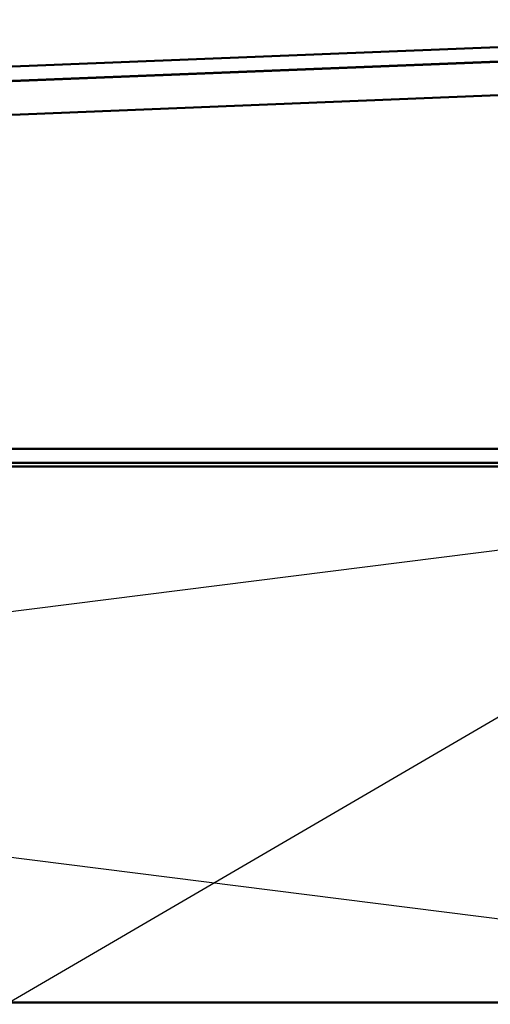
# Model space of a CAD drawing. Units: inches. Extents: x 0.6 to 33.4, y 0.6 to 21.4.
# Drawn here: x 10.9 to 12.3, y 16 to 18.8 of the extents above; entities that cross this region are included whole.
import ezdxf

# ---------------------------------------------------------------- set-up
doc = ezdxf.new("R2010")
doc.units = ezdxf.units.IN
doc.header["$LTSCALE"] = 2
doc.header["$MEASUREMENT"] = 0
for name, color, linetype, lineweight in [('Sketch Geometry (ANSI)', 7, 'Continuous', 25), ('Symbol (ANSI)', 7, 'Continuous', 25), ('Visible (ANSI)', 7, 'Continuous', 50)]:
    doc.layers.add(name, color=color, linetype=linetype, lineweight=lineweight)
doc.styles.add('Note Text (ANSI)', font='tahoma.ttf')
doc.dimstyles.new('Default (ANSI)$7', dxfattribs={"dimscale": 2, "dimtxt": 0.12, "dimasz": 0.098425, "dimexe": 0.125, "dimexo": 0.0625, "dimgap": 0.031496, "dimtad": 0, "dimtih": 1, "dimtoh": 1, "dimrnd": 1e-08, "dimzin": 4, "dimdsep": 46, "dimtxsty": 'Note Text (ANSI)', "dimcen": 0.09, "dimdle": 0.393701, "dimclrd": 256, "dimclre": 256, "dimclrt": 256, "dimadec": 0, "dimazin": 1, "dimtfac": 1, "dimtofl": 0, "dimtmove": 0, "dimatfit": 3, "dimfxl": 1, "dimtolj": 1, "dimtzin": 4, "dimlwd": -1, "dimlwe": -1, "dimarcsym": 0})

msp = doc.modelspace()

# ---------------------------------------------------------------- linework, layer by layer
at = {"layer": 'Sketch Geometry (ANSI)', "color": 36, "true_color": 0x804000}
for p, q in [((2.23764, 16.00453), (14.13764, 17.50453)), ((14.13764, 16.00453), (2.23764, 17.50453))]:
    msp.add_line(p, q, dxfattribs=at)
at = {"layer": 'Visible (ANSI)', "color": 1, "true_color": 0xff0000}
for p, q in [((1.69604, 18.25453), (14.20454, 18.75447)), ((14.20614, 18.71451), (1.69764, 18.21456))]:
    msp.add_line(p, q, dxfattribs=at)
at = {"layer": 'Visible (ANSI)', "color": 5, "true_color": 0x0000ff}
for p, q in [((14.1604, 18.71193), (1.7359, 18.21534)), ((14.16414, 18.61825), (1.73964, 18.12167))]:
    msp.add_line(p, q, dxfattribs=at)
at = {"layer": 'Visible (ANSI)', "color": 96, "true_color": 0x008000}
for p, q in [((1.82389, 17.55353), (13.0216, 17.55353)), ((13.0216, 17.51453), (1.82389, 17.51453))]:
    msp.add_line(p, q, dxfattribs=at)
at = {"layer": 'Visible (ANSI)', "color": 36, "true_color": 0x804000}
for p, q in [((2.23764, 17.50453), (14.13764, 17.50453)), ((14.13764, 16.00453), (2.23764, 16.00453))]:
    msp.add_line(p, q, dxfattribs=at)

# ---------------------------------------------------------------- leaders
at = {"layer": 'Symbol (ANSI)', "annotation_type": 0, "has_hookline": 1, "hookline_direction": 0, "text_width": 1.50496}
msp.add_leader([(9.03764, 14.91141), (15.49921, 18.67837), (15.69606, 18.67837)], dimstyle='Default (ANSI)$7', override={"dimtad": 0}, dxfattribs=at)

doc.saveas('drawing.dxf')
